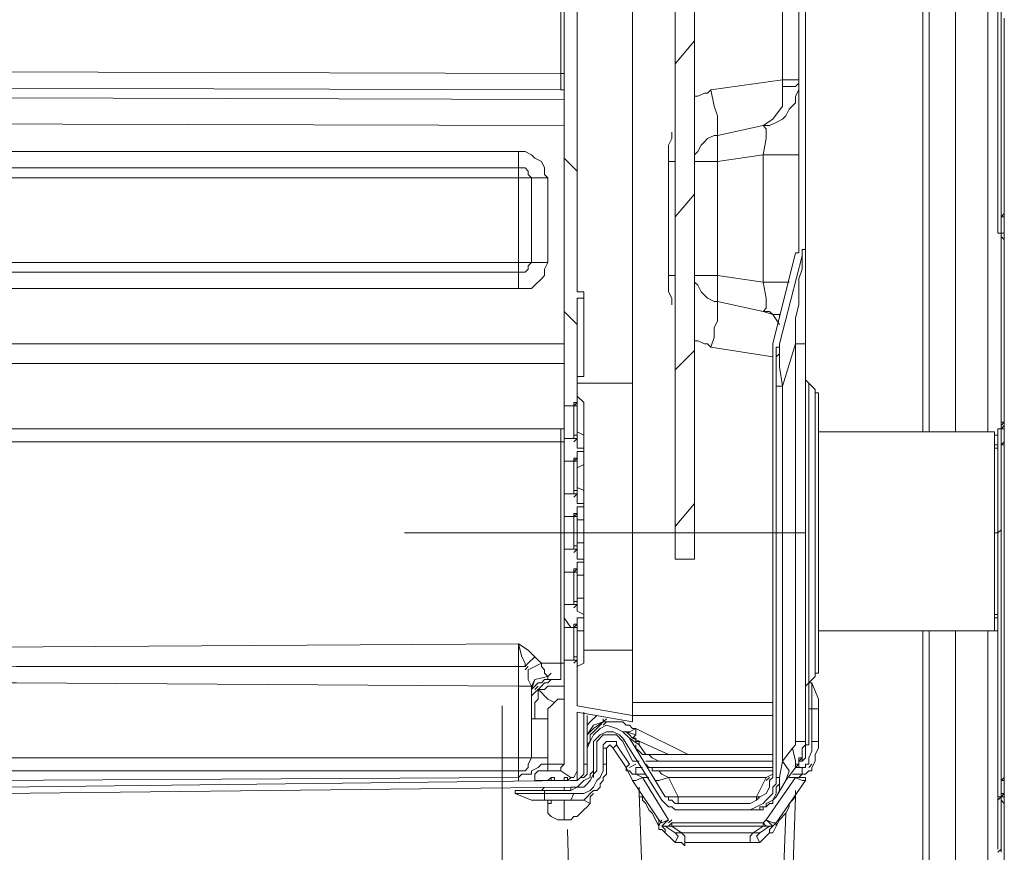
# Model space of a CAD drawing. Units: millimetres. Extents: x 0 to 420, y -297 to 0.
# Drawn here: x 156 to 174, y -226 to -211 of the extents above; entities that cross this region are included whole.
import ezdxf

# ---------------------------------------------------------------- set-up
doc = ezdxf.new("R2010")
doc.units = ezdxf.units.MM
doc.header["$MEASUREMENT"] = 0
doc.layers.add('_U+56F3_U+9762', color=7, linetype='Continuous')

# ---------------------------------------------------------------- blocks, each defined once
blk = doc.blocks.new('block 30')
at = {"layer": '_U+56F3_U+9762', "color": 7, "lineweight": 9}
for points in [[(172.34, -171.491), (172.34, -218.196)], [(172.459, -171.491), (172.459, -218.196)], [(172.934, -171.491), (172.934, -218.196)], [(173.527, -171.491), (173.527, -218.196)], [(165.812, -217.662), (165.812, -178.612)], [(167.83, -220.51), (167.83, -180.808)], [(168.186, -180.808), (168.186, -220.51)], [(166.05, -204.25), (166.05, -215.644)], [(170.085, -214.694), (170.085, -206.802)], [(170.204, -206.802), (170.204, -214.694)], [(165.753, -211.668), (165.753, -209.294)], [(167.059, -217.306), (167.059, -209.235)], [(169.788, -211.787), (169.788, -209.709)], [(173.705, -214.457), (173.705, -210.54)], [(173.765, -210.54), (173.765, -214.457)], [(173.765, -214.279), (173.765, -210.659)], [(173.824, -214.279), (173.824, -210.659)], [(167.83, -211.49), (168.186, -211.074)], [(144.685, -211.609), (165.753, -211.668)], [(165.753, -211.965), (165.753, -211.846), (165.753, -211.668)], [(165.753, -211.668), (165.812, -211.668)], [(169.788, -211.787), (168.483, -211.965)], [(169.788, -211.787), (170.085, -211.787)], [(169.788, -211.905), (169.788, -211.787)], [(165.753, -211.965), (144.685, -211.905)], [(165.753, -211.965), (165.812, -211.965)], [(168.483, -211.965), (168.423, -212.024), (168.364, -212.024), (168.245, -212.083), (168.186, -212.083)], [(168.601, -212.795), (168.601, -212.795), (168.601, -212.736), (168.601, -212.677), (168.601, -212.617), (168.601, -212.558), (168.601, -212.439), (168.542, -212.261), (168.483, -211.965)], [(169.432, -212.617), (169.551, -212.617), (169.67, -212.558), (169.788, -212.499), (169.848, -212.439), (169.907, -212.321), (170.026, -212.202), (170.026, -212.083), (170.085, -211.965), (170.085, -211.846)], [(169.432, -212.617), (169.61, -212.499), (169.788, -212.261), (169.788, -211.905)], [(169.788, -211.905), (170.026, -211.905), (170.085, -211.846)], [(145.279, -212.083), (165.812, -212.143)], [(165.812, -212.617), (145.279, -212.558)], [(167.771, -212.736), (167.771, -212.855), (167.711, -212.973), (167.711, -213.151), (167.711, -213.27)], [(168.601, -212.795), (169.432, -212.617)], [(169.432, -213.151), (169.492, -212.855), (169.492, -212.677), (169.432, -212.617)], [(168.601, -212.795), (168.542, -212.795), (168.423, -212.855), (168.364, -212.914), (168.305, -212.973), (168.245, -213.092), (168.186, -213.151), (168.186, -213.27)], [(168.601, -212.795), (168.601, -212.855), (168.601, -213.033), (168.601, -213.27)], [(146.347, -213.092), (164.981, -213.092)], [(165.516, -213.567), (165.456, -213.508), (165.456, -213.389), (165.397, -213.27), (165.278, -213.211), (165.219, -213.151), (165.1, -213.092), (164.981, -213.092)], [(164.981, -213.092), (164.981, -213.33), (164.981, -213.389)], [(166.05, -213.448), (165.812, -213.211)], [(167.711, -215.347), (167.711, -213.27)], [(167.711, -213.27), (167.83, -213.27)], [(168.601, -213.27), (168.186, -213.27)], [(169.432, -213.151), (168.601, -213.27)], [(168.601, -213.27), (168.601, -215.347)], [(170.085, -213.151), (169.432, -213.151)], [(169.432, -215.466), (169.432, -213.151)], [(164.981, -213.389), (146.347, -213.389)], [(164.981, -213.389), (164.981, -213.567)], [(165.219, -213.567), (165.159, -213.508), (165.159, -213.448), (165.1, -213.389), (164.981, -213.389)], [(164.981, -213.567), (146.406, -213.567)], [(164.981, -215.11), (164.981, -213.567)], [(165.219, -213.567), (164.981, -213.567)], [(165.219, -215.11), (165.219, -213.567)], [(165.516, -213.567), (165.219, -213.567)], [(165.516, -213.567), (165.516, -215.11)], [(167.83, -214.279), (168.186, -213.864)], [(173.765, -214.279), (173.824, -214.22)], [(173.765, -214.279), (173.824, -214.279)], [(173.765, -214.576), (173.765, -214.279)], [(173.824, -214.754), (173.824, -214.279)], [(173.705, -214.457), (173.705, -214.516), (173.705, -214.576), (173.765, -214.576)], [(173.765, -214.457), (173.765, -214.516), (173.765, -214.576)], [(170.026, -214.932), (170.085, -214.932), (170.085, -214.872), (170.085, -214.813), (170.085, -214.754), (170.085, -214.694)], [(170.144, -214.991), (170.144, -214.932), (170.144, -214.872), (170.204, -214.872), (170.204, -214.813), (170.204, -214.754), (170.204, -214.694)], [(170.204, -214.694), (170.204, -214.694), (170.204, -214.754), (170.204, -214.813), (170.204, -214.872), (170.204, -214.932), (170.204, -215.051), (170.204, -215.169), (170.204, -215.288), (170.204, -215.407), (170.204, -215.525), (170.204, -215.644), (170.204, -215.763), (170.204, -215.941), (170.204, -216.059), (170.204, -216.119), (170.204, -216.178), (170.204, -216.237), (170.204, -216.356), (170.204, -216.415), (170.204, -216.475), (170.204, -216.534), (170.204, -216.594)], [(173.765, -214.576), (173.765, -218.077)], [(173.765, -218.137), (173.765, -214.576)], [(173.824, -214.754), (173.824, -214.694), (173.765, -214.635), (173.765, -214.576)], [(173.824, -214.754), (173.824, -214.694), (173.824, -214.635), (173.824, -214.576), (173.765, -214.576)], [(173.824, -218.018), (173.824, -214.754)], [(173.824, -214.754), (173.824, -218.018)], [(169.61, -216.594), (170.026, -214.932)], [(170.144, -214.991), (169.729, -216.594)], [(170.144, -214.991), (170.144, -214.991), (170.144, -215.051), (170.144, -215.169), (170.144, -215.229), (170.085, -215.407), (170.085, -215.644), (170.085, -215.881), (170.026, -216.119), (170.026, -216.356), (170.026, -216.594)], [(148.068, -215.11), (164.981, -215.11)], [(165.219, -215.11), (164.981, -215.11)], [(164.981, -215.288), (164.981, -215.11)], [(164.981, -215.288), (165.1, -215.288), (165.159, -215.229), (165.159, -215.169), (165.219, -215.11)], [(164.981, -215.585), (165.1, -215.585), (165.219, -215.585), (165.278, -215.525), (165.397, -215.407), (165.456, -215.347), (165.456, -215.229), (165.516, -215.11)], [(165.516, -215.11), (165.219, -215.11)], [(148.068, -215.288), (164.981, -215.288)], [(164.981, -215.288), (164.981, -215.407), (164.981, -215.585)], [(167.711, -215.347), (167.83, -215.347)], [(167.771, -215.881), (167.771, -215.763), (167.711, -215.644), (167.711, -215.466), (167.711, -215.347)], [(168.186, -215.347), (168.601, -215.347)], [(168.186, -215.347), (168.186, -215.466), (168.245, -215.525), (168.305, -215.644), (168.364, -215.703), (168.423, -215.763), (168.542, -215.822), (168.601, -215.822)], [(168.601, -215.347), (169.432, -215.466)], [(168.601, -215.347), (168.601, -215.585), (168.601, -215.763), (168.601, -215.822)], [(164.981, -215.585), (148.068, -215.585)], [(169.907, -215.466), (169.432, -215.466)], [(169.432, -216), (169.492, -215.941), (169.492, -215.763), (169.432, -215.466)], [(166.05, -215.644), (166.168, -215.644)], [(166.168, -215.763), (166.05, -215.763)], [(166.05, -215.763), (166.05, -217.662)], [(166.168, -215.644), (166.168, -215.763)], [(166.168, -215.763), (166.168, -217.187)], [(168.601, -215.822), (168.601, -215.822), (168.601, -215.881), (168.601, -215.941), (168.601, -216), (168.601, -216.059), (168.601, -216.178), (168.542, -216.297), (168.542, -216.475), (168.483, -216.653)], [(169.432, -216), (168.601, -215.822)], [(166.05, -216.237), (165.812, -216)], [(169.729, -216.119), (169.729, -216.059), (169.67, -216.059), (169.61, -216.059), (169.551, -216), (169.492, -216), (169.432, -216)], [(169.729, -216.237), (169.61, -216.059), (169.432, -216)], [(129.315, -216.594), (165.812, -216.594)], [(168.483, -216.653), (168.423, -216.594), (168.364, -216.594), (168.245, -216.534), (168.186, -216.534)], [(169.61, -216.831), (168.483, -216.653)], [(169.61, -216.594), (169.61, -216.594), (169.61, -216.653), (169.61, -216.712), (169.61, -216.772), (169.61, -216.831)], [(169.729, -216.594), (169.729, -216.653), (169.67, -216.653), (169.67, -216.712), (169.67, -216.772), (169.67, -216.831)], [(169.729, -216.594), (169.729, -216.772)], [(170.026, -216.594), (169.788, -217.365)], [(170.026, -216.594), (170.026, -223.834)], [(170.204, -216.594), (170.026, -216.594)], [(170.204, -223.834), (170.204, -216.594)], [(167.83, -217.068), (168.186, -216.712)], [(169.61, -224.486), (169.61, -216.831)], [(169.67, -216.831), (169.729, -216.772)], [(169.67, -216.831), (169.67, -224.486)], [(169.729, -216.772), (169.729, -217.009), (169.788, -217.365)], [(165.812, -216.95), (129.315, -216.95)], [(166.05, -217.187), (166.168, -217.187)], [(170.204, -217.128), (170.204, -217.187), (170.204, -217.246), (170.263, -217.306)], [(167.059, -217.306), (166.05, -217.306)], [(167.059, -222.172), (167.059, -217.306)], [(169.788, -217.365), (169.67, -217.365)], [(169.788, -224.19), (169.788, -217.365)], [(170.382, -217.424), (170.263, -217.306)], [(170.263, -217.306), (170.263, -222.765)], [(166.168, -217.662), (166.05, -217.543)], [(170.382, -217.424), (170.382, -222.647)], [(170.441, -217.662), (170.441, -217.602), (170.441, -217.543), (170.441, -217.484), (170.382, -217.484), (170.382, -217.424)], [(165.812, -218.374), (165.812, -217.662)], [(165.812, -217.721), (165.812, -217.662)], [(165.812, -217.721), (165.812, -218.315)], [(165.99, -217.721), (165.812, -217.721)], [(165.99, -217.721), (165.99, -217.662), (166.05, -217.662), (166.05, -217.721), (165.99, -217.721)], [(165.99, -217.721), (166.05, -217.662)], [(165.99, -218.315), (165.99, -217.721)], [(166.05, -217.662), (166.05, -218.374)], [(166.168, -217.662), (166.168, -218.255)], [(170.441, -217.662), (170.441, -222.409)], [(173.765, -218.018), (173.824, -218.018), (173.824, -217.958)], [(173.765, -218.077), (173.765, -218.018)], [(173.765, -218.137), (173.765, -218.137), (173.765, -218.077), (173.765, -218.018)], [(173.765, -218.137), (173.765, -218.077), (173.824, -218.018)], [(173.765, -218.137), (173.824, -218.137), (173.824, -218.077), (173.824, -218.018)], [(173.765, -218.137), (173.824, -218.077)], [(173.824, -218.018), (173.824, -218.433)], [(124.745, -218.137), (165.753, -218.137)], [(165.753, -218.374), (165.753, -218.137)], [(165.753, -218.137), (165.812, -218.137)], [(165.99, -218.315), (165.99, -218.255), (166.05, -218.255), (166.05, -218.315), (165.99, -218.315)], [(166.05, -218.196), (166.168, -218.255)], [(166.168, -218.493), (166.168, -218.255)], [(173.646, -218.196), (170.441, -218.196)], [(173.646, -221.816), (173.646, -218.196)], [(173.705, -218.255), (173.646, -218.255), (173.646, -218.315), (173.646, -218.374)], [(173.765, -218.137), (173.705, -218.137), (173.705, -218.196), (173.705, -218.255)], [(173.765, -218.137), (173.705, -218.137), (173.705, -218.196), (173.705, -218.255)], [(173.705, -220.036), (173.705, -218.255)], [(173.705, -224.724), (173.705, -218.255)], [(173.765, -218.137), (173.765, -218.433)], [(173.765, -218.137), (173.765, -218.196), (173.765, -218.255)], [(173.765, -218.255), (173.765, -224.724)], [(165.753, -218.374), (122.668, -218.374)], [(165.753, -222.409), (165.753, -218.374)], [(165.753, -218.374), (165.812, -218.374)], [(165.812, -218.315), (165.99, -218.315)], [(165.812, -218.374), (165.812, -218.315)], [(165.812, -218.671), (165.812, -218.374)], [(165.99, -218.374), (166.05, -218.315)], [(166.05, -218.374), (166.05, -218.493)], [(173.646, -220.036), (173.646, -218.374)], [(173.646, -218.493), (173.646, -218.433), (173.705, -218.433), (173.705, -218.493), (173.646, -218.493)], [(173.765, -218.433), (173.824, -218.374)], [(173.765, -218.433), (173.824, -218.433)], [(173.765, -224.546), (173.765, -218.433)], [(173.824, -218.433), (173.824, -224.546)], [(166.05, -218.493), (166.168, -218.493)], [(166.168, -218.552), (166.05, -218.552)], [(166.05, -218.552), (166.05, -218.671)], [(166.168, -218.493), (166.168, -218.552)], [(166.168, -218.789), (166.168, -218.552)], [(165.812, -219.383), (165.812, -218.671)], [(165.812, -218.73), (165.812, -218.671)], [(165.812, -218.73), (165.812, -219.323)], [(165.99, -218.73), (165.812, -218.73)], [(165.99, -218.73), (165.99, -218.671), (166.05, -218.671), (166.05, -218.73), (165.99, -218.73)], [(165.99, -218.73), (166.05, -218.671)], [(165.99, -219.323), (165.99, -218.73)], [(166.05, -218.671), (166.05, -219.383)], [(166.168, -218.789), (166.05, -218.849)], [(166.168, -218.789), (166.168, -219.264)], [(165.812, -219.323), (165.99, -219.323)], [(165.812, -219.383), (165.812, -219.323)], [(165.99, -219.323), (165.99, -219.264), (166.05, -219.264), (166.05, -219.323), (165.99, -219.323)], [(165.99, -219.383), (166.05, -219.323)], [(166.05, -219.205), (166.168, -219.264)], [(166.168, -219.501), (166.168, -219.264)], [(165.812, -219.679), (165.812, -219.383)], [(166.05, -219.383), (166.05, -219.501)], [(166.05, -219.501), (166.168, -219.501)], [(166.168, -219.501), (166.168, -219.561)], [(167.83, -219.917), (168.186, -219.501)], [(165.812, -220.392), (165.812, -219.679)], [(165.812, -219.739), (165.812, -219.679)], [(165.99, -219.739), (165.99, -219.679), (166.05, -219.679), (166.05, -219.739), (165.99, -219.739)], [(165.99, -219.739), (166.05, -219.679)], [(166.168, -219.561), (166.05, -219.561)], [(166.05, -219.561), (166.05, -219.679)], [(166.05, -219.679), (166.05, -220.392)], [(166.168, -219.798), (166.168, -219.561)], [(165.812, -219.739), (165.812, -220.332)], [(165.99, -219.739), (165.812, -219.739)], [(165.99, -220.332), (165.99, -219.739)], [(166.168, -219.798), (166.05, -219.798)], [(166.168, -219.798), (166.168, -220.214)], [(170.204, -220.036), (162.904, -220.036)], [(173.646, -220.036), (173.705, -220.036)], [(173.646, -220.036), (173.646, -221.697)], [(173.705, -220.036), (173.765, -219.976)], [(173.705, -220.036), (173.705, -221.816)], [(166.05, -220.214), (166.168, -220.214)], [(166.168, -220.51), (166.168, -220.214)], [(165.812, -220.332), (165.99, -220.332)], [(165.812, -220.392), (165.812, -220.332)], [(165.812, -220.688), (165.812, -220.392)], [(165.99, -220.332), (165.99, -220.273), (166.05, -220.273), (166.05, -220.332), (165.99, -220.332)], [(165.99, -220.392), (166.05, -220.332)], [(166.05, -220.392), (166.05, -220.51)], [(166.05, -220.51), (166.168, -220.51)], [(166.168, -220.57), (166.05, -220.57)], [(166.05, -220.57), (166.05, -220.688)], [(166.168, -220.51), (166.168, -220.57)], [(166.168, -220.807), (166.168, -220.57)], [(168.186, -220.51), (167.83, -220.51)], [(165.812, -221.401), (165.812, -220.688)], [(165.812, -220.748), (165.812, -220.688)], [(165.812, -220.748), (165.812, -221.341)], [(165.99, -220.748), (165.812, -220.748)], [(165.99, -220.748), (165.99, -220.688), (166.05, -220.688), (166.05, -220.748), (165.99, -220.748)], [(165.99, -220.748), (166.05, -220.688)], [(165.99, -221.341), (165.99, -220.748)], [(166.05, -220.688), (166.05, -221.401)], [(166.168, -220.807), (166.05, -220.807)], [(166.168, -220.807), (166.168, -221.222)], [(165.99, -221.341), (165.99, -221.282), (166.05, -221.282), (166.05, -221.341), (165.99, -221.341)], [(166.05, -221.222), (166.168, -221.222)], [(166.168, -221.519), (166.168, -221.222)], [(165.812, -221.341), (165.99, -221.341)], [(165.812, -221.401), (165.812, -221.341)], [(165.812, -221.697), (165.812, -221.401)], [(165.99, -221.401), (166.05, -221.341)], [(166.05, -221.401), (166.05, -221.46)], [(166.05, -221.46), (166.168, -221.519)], [(166.168, -221.519), (166.168, -221.579)], [(173.646, -221.579), (173.646, -221.519), (173.705, -221.519), (173.705, -221.579), (173.646, -221.579)], [(165.931, -221.757), (165.812, -221.579)], [(165.812, -222.409), (165.812, -221.697)], [(165.812, -221.757), (165.812, -221.697)], [(165.99, -221.757), (165.99, -221.697), (166.05, -221.697), (166.05, -221.757), (165.99, -221.757)], [(165.99, -221.757), (166.05, -221.697)], [(166.168, -221.579), (166.05, -221.579)], [(166.05, -221.579), (166.05, -221.697)], [(166.05, -221.697), (166.05, -222.409)], [(166.168, -221.816), (166.168, -221.579)], [(173.646, -221.697), (173.646, -221.757), (173.646, -221.816), (173.705, -221.816)], [(165.812, -221.757), (165.812, -222.35)], [(165.99, -221.757), (165.812, -221.757)], [(165.99, -222.35), (165.99, -221.757)], [(166.168, -221.816), (166.05, -221.816)], [(166.168, -221.816), (166.168, -222.409)], [(170.441, -221.816), (173.646, -221.816)], [(172.34, -221.816), (172.34, -227.335)], [(172.459, -221.816), (172.459, -227.335)], [(172.934, -221.816), (172.934, -227.216)], [(173.527, -221.816), (173.527, -227.216)], [(173.705, -221.875), (173.705, -221.816)], [(146.703, -222.172), (164.981, -222.053)], [(164.981, -222.469), (164.981, -222.35), (164.981, -222.291), (164.981, -222.053)], [(164.981, -222.053), (165.041, -222.291), (165.1, -222.409), (165.1, -222.469)], [(164.981, -222.053), (165.159, -222.172), (165.219, -222.231), (165.278, -222.291)], [(166.168, -222.172), (166.702, -222.172)], [(167.059, -222.172), (166.702, -222.172)], [(167.059, -222.172), (167.059, -223.359)], [(146.703, -222.409), (155.842, -222.469), (164.981, -222.469)], [(165.278, -222.291), (165.159, -222.409), (165.1, -222.469)], [(165.397, -222.409), (165.278, -222.469), (165.159, -222.528)], [(165.278, -222.291), (165.338, -222.35), (165.397, -222.409)], [(165.397, -222.409), (165.753, -222.409)], [(165.397, -222.409), (165.397, -222.469), (165.456, -222.528), (165.456, -222.587), (165.516, -222.647)], [(165.753, -222.409), (165.812, -222.409)], [(165.753, -222.706), (165.753, -222.647), (165.753, -222.409)], [(165.812, -222.35), (165.99, -222.35)], [(165.812, -222.409), (165.812, -222.35)], [(165.812, -224.249), (165.812, -222.409)], [(165.99, -222.35), (165.99, -222.291), (166.05, -222.291), (166.05, -222.35), (165.99, -222.35)], [(165.99, -222.409), (166.05, -222.35)], [(166.05, -222.409), (166.05, -223.181)], [(166.05, -222.469), (166.168, -222.409)], [(170.382, -222.647), (170.382, -222.587), (170.441, -222.587), (170.441, -222.528), (170.441, -222.469), (170.441, -222.409)], [(165.1, -222.469), (164.981, -222.469)], [(164.981, -222.825), (164.981, -222.587), (164.981, -222.528), (164.981, -222.469)], [(165.1, -222.528), (165.159, -222.469)], [(165.159, -222.528), (165.159, -222.587), (165.159, -222.706), (165.219, -222.825)], [(165.516, -222.647), (165.575, -222.587)], [(146.644, -222.706), (151.273, -222.765), (155.842, -222.765), (164.981, -222.825)], [(165.516, -222.647), (165.278, -222.706), (165.219, -222.825)], [(165.516, -222.647), (165.278, -222.706), (165.219, -222.884)], [(165.278, -222.825), (165.338, -222.765), (165.397, -222.765), (165.456, -222.706), (165.516, -222.706)], [(165.634, -222.706), (165.575, -222.706), (165.516, -222.765), (165.456, -222.765), (165.397, -222.825), (165.338, -222.884)], [(165.516, -222.706), (165.516, -222.647)], [(165.634, -222.706), (165.575, -222.706), (165.516, -222.706)], [(165.753, -222.706), (165.694, -222.706), (165.634, -222.706)], [(170.263, -222.765), (170.204, -222.825), (170.204, -222.884)], [(170.263, -222.765), (170.382, -222.647)], [(170.263, -222.765), (170.323, -222.765)], [(170.263, -223.24), (170.263, -222.765)], [(170.323, -222.765), (170.441, -223.062)], [(170.323, -223.24), (170.323, -223.062), (170.323, -222.943), (170.323, -222.884), (170.323, -222.825), (170.323, -222.765)], [(164.981, -224.13), (164.981, -222.825)], [(165.219, -222.825), (164.981, -222.825)], [(165.219, -222.884), (165.219, -222.825)], [(165.219, -223.003), (165.219, -222.943), (165.219, -222.884), (165.278, -222.825)], [(165.219, -223.003), (165.219, -222.884)], [(165.219, -223.122), (165.219, -223.122), (165.219, -223.062), (165.219, -223.003), (165.278, -222.943), (165.338, -222.884)], [(165.278, -222.884), (165.338, -222.825)], [(165.278, -223.418), (165.278, -223.359), (165.278, -223.24), (165.278, -223.181), (165.278, -223.122), (165.338, -223.062), (165.338, -223.003), (165.338, -222.943), (165.338, -222.884)], [(165.812, -222.825), (165.634, -222.825), (165.516, -222.825), (165.456, -222.884), (165.338, -222.884)], [(165.634, -223.122), (165.516, -223.062), (165.456, -223.003), (165.397, -222.943), (165.338, -222.884)], [(165.219, -223.003), (165.219, -223.062), (165.219, -223.122)], [(165.219, -223.122), (165.219, -223.181), (165.219, -223.24), (165.219, -223.359), (165.219, -223.418)], [(165.634, -223.122), (165.575, -223.181), (165.516, -223.24), (165.516, -223.359), (165.516, -223.418)], [(165.812, -223.062), (165.753, -223.062), (165.694, -223.062), (165.634, -223.122)], [(167.059, -223.122), (169.61, -223.122)], [(170.441, -223.062), (170.441, -223.062), (170.441, -223.122), (170.441, -223.181), (170.441, -223.24)], [(164.685, -223.181), (164.685, -233.21)], [(166.05, -223.181), (167.059, -223.359)], [(167.059, -223.478), (166.05, -223.3)], [(166.05, -223.3), (166.05, -224.308)], [(166.168, -224.427), (166.168, -223.3)], [(170.323, -223.24), (170.263, -223.24)], [(170.263, -223.24), (170.263, -223.834)], [(170.323, -223.834), (170.323, -223.24)], [(170.323, -223.24), (170.441, -223.24)], [(170.441, -223.24), (170.441, -223.834)], [(165.219, -223.418), (165.219, -224.13)], [(165.219, -223.418), (165.278, -223.418)], [(165.278, -223.418), (165.338, -223.418), (165.397, -223.418), (165.516, -223.418)], [(165.516, -224.13), (165.516, -223.418)], [(166.228, -223.537), (166.228, -223.359)], [(166.406, -223.359), (166.287, -223.478), (166.228, -223.537)], [(166.524, -223.478), (166.346, -223.537), (166.228, -223.715)], [(166.524, -223.478), (166.346, -223.596), (166.228, -223.715)], [(166.524, -223.478), (166.465, -223.537), (166.406, -223.596), (166.346, -223.656), (166.287, -223.715), (166.287, -223.774), (166.287, -223.834), (166.228, -223.893), (166.228, -223.952)], [(166.524, -223.478), (166.524, -223.418)], [(166.524, -223.478), (166.584, -223.418)], [(167.118, -223.596), (167.059, -223.596), (166.999, -223.537), (166.94, -223.537), (166.88, -223.478), (166.821, -223.478), (166.762, -223.478), (166.643, -223.478), (166.584, -223.478), (166.524, -223.478)], [(166.524, -223.537), (166.584, -223.478)], [(169.61, -223.359), (167.059, -223.359)], [(167.059, -223.359), (167.059, -223.478)], [(166.228, -223.715), (166.228, -223.537)], [(166.999, -223.774), (166.88, -223.656), (166.762, -223.596), (166.584, -223.537), (166.465, -223.596), (166.346, -223.715), (166.287, -223.834), (166.228, -223.952)], [(166.88, -223.774), (166.821, -223.715), (166.702, -223.656), (166.584, -223.656), (166.465, -223.715), (166.346, -223.834), (166.346, -223.952)], [(166.88, -223.656), (166.999, -223.656), (167.118, -223.596)], [(166.94, -223.656), (167.118, -223.715)], [(167.059, -223.774), (166.999, -223.715), (166.94, -223.656)], [(167.118, -223.596), (168.067, -224.071)], [(167.118, -223.596), (167.118, -223.656), (167.118, -223.715)], [(166.228, -223.952), (166.228, -223.952), (166.228, -223.893), (166.228, -223.834), (166.228, -223.774), (166.228, -223.715)], [(166.88, -223.834), (166.762, -223.715), (166.643, -223.715), (166.524, -223.715), (166.406, -223.834), (166.406, -223.952)], [(166.524, -223.952), (166.524, -223.893), (166.584, -223.834), (166.643, -223.834), (166.702, -223.834), (166.762, -223.834), (166.762, -223.893)], [(167.593, -224.902), (166.88, -223.774)], [(167.059, -224.19), (166.88, -223.834)], [(166.999, -223.774), (167.652, -224.843)], [(166.999, -223.774), (167.177, -223.893)], [(167.059, -223.774), (167.118, -223.715)], [(167.711, -224.071), (167.059, -223.774)], [(167.177, -223.893), (167.177, -223.893), (167.177, -223.834), (167.118, -223.834), (167.118, -223.774), (167.059, -223.774)], [(169.966, -223.952), (169.966, -223.952), (170.026, -223.893), (170.026, -223.834)], [(170.026, -223.834), (170.204, -223.834)], [(170.026, -224.308), (170.026, -224.308), (170.085, -224.249), (170.085, -224.19), (170.144, -224.13), (170.144, -224.071), (170.144, -224.012), (170.144, -223.952), (170.204, -223.893), (170.204, -223.834)], [(170.144, -224.19), (170.204, -224.13), (170.204, -224.071), (170.204, -224.012), (170.204, -223.952), (170.204, -223.893), (170.263, -223.893), (170.263, -223.834)], [(170.263, -224.249), (170.263, -224.13), (170.323, -224.012), (170.323, -223.893), (170.323, -223.834)], [(170.441, -223.834), (170.441, -223.952), (170.382, -224.071), (170.382, -224.19), (170.323, -224.308)], [(170.323, -223.834), (170.441, -223.834)], [(166.228, -224.249), (166.228, -223.952)], [(166.346, -223.952), (166.346, -224.249)], [(166.406, -223.952), (166.406, -224.249)], [(166.524, -224.249), (166.524, -223.952)], [(166.584, -223.952), (166.524, -223.952)], [(166.702, -223.952), (166.643, -223.893), (166.584, -223.952)], [(166.584, -223.952), (166.584, -224.249)], [(166.702, -223.952), (166.762, -223.893)], [(166.94, -224.308), (166.702, -223.952)], [(166.762, -223.893), (166.999, -224.249)], [(167.118, -223.893), (167.118, -223.952), (167.177, -224.012), (167.237, -224.071), (167.296, -224.071), (167.355, -224.071)], [(167.177, -223.893), (167.296, -224.071)], [(169.966, -223.952), (169.788, -224.19)], [(170.026, -224.308), (170.026, -224.19), (169.966, -223.952)], [(148.068, -224.13), (164.981, -224.13)], [(165.219, -224.13), (164.981, -224.13)], [(164.981, -224.368), (164.981, -224.13)], [(164.981, -224.368), (165.1, -224.368), (165.159, -224.308), (165.159, -224.249), (165.219, -224.13)], [(165.516, -224.13), (165.219, -224.13)], [(165.516, -224.249), (165.516, -224.13)], [(167.059, -224.19), (167.118, -224.19)], [(167.118, -224.19), (167.177, -224.19)], [(169.61, -224.19), (167.296, -224.19)], [(167.355, -224.071), (169.61, -224.071)], [(167.533, -224.19), (167.415, -224.13), (167.355, -224.071)], [(169.788, -224.19), (169.729, -224.486)], [(169.848, -224.546), (169.907, -224.368), (169.788, -224.19)], [(170.085, -224.19), (170.085, -224.13), (170.144, -224.13), (170.144, -224.19), (170.085, -224.19)], [(170.085, -224.19), (170.144, -224.19)], [(148.068, -224.368), (164.981, -224.368)], [(164.981, -224.486), (165.041, -224.427), (165.1, -224.427), (165.219, -224.427), (165.219, -224.368), (165.338, -224.308), (165.397, -224.249), (165.516, -224.249)], [(164.981, -224.368), (164.981, -224.368), (164.981, -224.486)], [(165.278, -224.427), (165.338, -224.368)], [(165.338, -224.368), (165.694, -224.368)], [(165.516, -224.249), (165.812, -224.249)], [(165.516, -224.368), (165.516, -224.249)], [(165.694, -224.368), (165.753, -224.368), (165.753, -224.308), (165.812, -224.249)], [(165.931, -224.486), (165.753, -224.368)], [(165.872, -224.546), (165.931, -224.486), (165.99, -224.486), (166.05, -224.368), (166.05, -224.308)], [(165.931, -224.724), (166.05, -224.665), (166.168, -224.665), (166.228, -224.605), (166.287, -224.546), (166.346, -224.427), (166.406, -224.368), (166.406, -224.249)], [(165.931, -224.665), (166.05, -224.665), (166.109, -224.605), (166.168, -224.546), (166.287, -224.486), (166.287, -224.427), (166.346, -224.368), (166.346, -224.249)], [(165.931, -224.546), (166.05, -224.546), (166.109, -224.486), (166.168, -224.486), (166.228, -224.427), (166.228, -224.308), (166.228, -224.249)], [(166.584, -224.249), (166.584, -224.308), (166.584, -224.368), (166.584, -224.427), (166.524, -224.486), (166.524, -224.546), (166.465, -224.605), (166.465, -224.665), (166.406, -224.724), (166.346, -224.724), (166.287, -224.783), (166.228, -224.843), (166.168, -224.902), (166.05, -224.902), (165.99, -224.902), (165.931, -224.902)], [(165.99, -224.783), (166.05, -224.783), (166.168, -224.783), (166.287, -224.724), (166.346, -224.665), (166.406, -224.546), (166.465, -224.486), (166.524, -224.368), (166.524, -224.249)], [(166.05, -224.308), (166.05, -224.546)], [(166.228, -224.249), (166.168, -224.249)], [(166.346, -224.486), (166.346, -224.249)], [(166.584, -224.249), (166.524, -224.249)], [(166.999, -224.249), (166.94, -224.308)], [(166.94, -224.308), (167.059, -224.546)], [(167.118, -224.427), (167.059, -224.427), (166.999, -224.368), (166.94, -224.368), (166.94, -224.308)], [(166.999, -224.308), (167.118, -224.249)], [(167.118, -224.308), (167.237, -224.308)], [(167.118, -224.308), (167.118, -224.427)], [(167.296, -224.249), (167.296, -224.249), (167.355, -224.308), (167.415, -224.308), (167.415, -224.368), (167.474, -224.368), (167.533, -224.368)], [(167.355, -224.308), (169.61, -224.308)], [(167.533, -224.368), (169.61, -224.368)], [(167.533, -224.368), (167.593, -224.427), (167.711, -224.486)], [(169.848, -224.546), (170.026, -224.308)], [(170.026, -224.308), (170.026, -224.249), (170.085, -224.249), (170.085, -224.308), (170.026, -224.308)], [(170.026, -224.308), (170.144, -224.308)], [(170.144, -224.308), (170.204, -224.308), (170.204, -224.249), (170.263, -224.249)], [(170.323, -224.308), (170.323, -224.368), (170.263, -224.368), (170.204, -224.427), (170.144, -224.427)], [(170.144, -224.308), (170.144, -224.427)], [(170.263, -224.308), (170.323, -224.249)], [(164.981, -224.486), (155.249, -224.546)], [(155.545, -224.665), (165.931, -224.546)], [(164.981, -224.486), (164.981, -224.546)], [(165.278, -224.546), (165.278, -224.427)], [(165.872, -224.546), (165.278, -224.546)], [(165.516, -224.546), (165.575, -224.486)], [(165.575, -224.546), (165.575, -224.486), (165.634, -224.486), (165.634, -224.546), (165.575, -224.546)], [(165.812, -224.546), (165.812, -224.486), (165.872, -224.486), (165.872, -224.546), (165.812, -224.546)], [(166.109, -224.486), (166.168, -224.427)], [(167.059, -224.546), (167.118, -224.546), (167.237, -224.486)], [(167.533, -225.258), (167.059, -224.546)], [(167.296, -224.427), (167.118, -224.427)], [(167.237, -224.486), (167.118, -224.427)], [(167.237, -224.486), (167.711, -225.258)], [(167.355, -224.486), (167.237, -224.486)], [(167.474, -224.546), (167.533, -224.546), (167.711, -224.486)], [(167.711, -224.486), (167.889, -224.843)], [(169.492, -224.486), (167.711, -224.486)], [(169.076, -225.08), (169.195, -225.08), (169.314, -225.021), (169.432, -224.961), (169.492, -224.902), (169.61, -224.783), (169.61, -224.665), (169.67, -224.605), (169.67, -224.486)], [(169.076, -224.961), (169.195, -224.961), (169.314, -224.902), (169.373, -224.843), (169.492, -224.783), (169.551, -224.665), (169.551, -224.546), (169.61, -224.486)], [(169.314, -224.843), (169.492, -224.486)], [(169.492, -224.486), (169.61, -224.427)], [(169.492, -225.258), (170.026, -224.486)], [(169.492, -224.546), (169.551, -224.486)], [(169.729, -224.486), (169.729, -224.605), (169.67, -224.665), (169.67, -224.783), (169.61, -224.902)], [(169.67, -224.486), (169.729, -224.486)], [(169.729, -224.486), (169.729, -224.546), (169.729, -224.665), (169.729, -224.724), (169.67, -224.843)], [(170.204, -224.546), (169.67, -225.317)], [(169.67, -224.843), (169.848, -224.546)], [(170.026, -224.486), (169.907, -224.486)], [(170.144, -224.427), (169.966, -224.427)], [(170.026, -224.486), (170.144, -224.546), (170.204, -224.546)], [(170.026, -224.486), (170.085, -224.486)], [(170.085, -224.486), (170.144, -224.427)], [(170.085, -224.486), (170.144, -224.486), (170.204, -224.486)], [(170.204, -224.546), (170.204, -224.486)], [(173.765, -224.546), (173.824, -224.486)], [(173.765, -224.546), (173.824, -224.546)], [(173.765, -224.843), (173.765, -224.546)], [(173.824, -224.546), (173.824, -224.961)], [(165.931, -224.665), (155.545, -224.783)], [(164.922, -224.783), (164.922, -224.724)], [(164.922, -224.724), (165.456, -224.724)], [(165.397, -224.724), (165.456, -224.665)], [(165.931, -224.724), (165.456, -224.724)], [(165.456, -224.724), (165.456, -224.783)], [(165.812, -224.724), (165.812, -224.665)], [(165.931, -224.724), (165.931, -224.665)], [(167.177, -224.783), (167.177, -224.783), (167.177, -224.724), (167.177, -224.665)], [(170.026, -224.724), (170.026, -224.724), (170.026, -224.783), (170.026, -224.843)], [(173.705, -224.724), (173.705, -224.783), (173.705, -224.843), (173.765, -224.843)], [(173.765, -224.724), (173.765, -224.724), (173.765, -224.783), (173.765, -224.843)], [(164.922, -224.783), (164.922, -224.783), (164.981, -224.783), (165.041, -224.783), (165.1, -224.783), (165.159, -224.783), (165.278, -224.783), (165.456, -224.783)], [(165.219, -224.902), (164.922, -224.783)], [(165.456, -224.902), (165.338, -224.902), (165.278, -224.902), (165.219, -224.902)], [(165.456, -224.783), (165.99, -224.783)], [(165.456, -224.902), (165.456, -224.783)], [(165.931, -224.902), (165.456, -224.902)], [(165.516, -224.961), (165.516, -224.902)], [(165.516, -224.961), (165.516, -224.902), (165.575, -224.902), (165.575, -224.961), (165.516, -224.961)], [(165.812, -224.902), (165.812, -225.021)], [(165.872, -225.258), (165.812, -225.258), (165.812, -225.199), (165.812, -225.139), (165.812, -225.08), (165.812, -225.021), (165.812, -224.902)], [(165.931, -224.902), (165.99, -224.783)], [(166.287, -224.961), (166.168, -224.902)], [(166.287, -224.961), (166.287, -224.843), (166.346, -224.783)], [(167.177, -224.783), (167.296, -228.166)], [(167.533, -225.377), (167.415, -225.139), (167.355, -225.08), (167.296, -224.961), (167.237, -224.902), (167.237, -224.843), (167.177, -224.843), (167.177, -224.783)], [(167.593, -224.902), (167.593, -224.902), (167.652, -224.961), (167.711, -225.021), (167.771, -225.021), (167.83, -225.08), (167.889, -225.08)], [(167.652, -224.843), (167.711, -224.843), (167.711, -224.902), (167.771, -224.902), (167.83, -224.961), (167.889, -224.961)], [(167.652, -224.843), (167.771, -224.843), (167.889, -224.843)], [(167.889, -224.843), (169.314, -224.843)], [(167.889, -224.843), (167.889, -224.902), (167.889, -224.961)], [(169.314, -224.843), (169.373, -224.843)], [(169.314, -224.843), (169.314, -224.902)], [(169.314, -225.08), (169.373, -225.08), (169.432, -225.08), (169.432, -225.021), (169.492, -225.021), (169.551, -224.961), (169.61, -224.961), (169.61, -224.902)], [(169.61, -224.902), (169.492, -224.961), (169.492, -225.021), (169.432, -225.021), (169.373, -225.021), (169.373, -225.08), (169.314, -225.08)], [(169.61, -224.902), (169.67, -224.843)], [(169.61, -224.902), (169.67, -224.843)], [(170.026, -224.843), (170.026, -224.843), (169.966, -224.902), (169.907, -224.961), (169.907, -225.021), (169.848, -225.139)], [(169.907, -228.166), (170.026, -224.843)], [(173.705, -224.902), (173.705, -224.783)], [(173.705, -224.902), (173.765, -224.843)], [(173.705, -225.792), (173.705, -224.902)], [(173.765, -224.843), (173.824, -224.783)], [(173.765, -224.843), (173.765, -224.783), (173.824, -224.783), (173.824, -224.843), (173.765, -224.843)], [(173.765, -224.843), (173.765, -225.851)], [(173.824, -224.961), (173.824, -224.961), (173.765, -224.902), (173.765, -224.843)], [(173.824, -224.961), (173.824, -224.961), (173.824, -224.902), (173.824, -224.843), (173.765, -224.843)], [(165.516, -224.961), (165.516, -225.021), (165.516, -225.139), (165.575, -225.199), (165.694, -225.258), (165.753, -225.258), (165.872, -225.258)], [(165.872, -225.258), (165.931, -225.258), (165.99, -225.199), (166.05, -225.199), (166.109, -225.139), (166.168, -225.08), (166.228, -225.021), (166.287, -224.961)], [(167.889, -224.961), (169.076, -224.961)], [(169.076, -225.08), (167.889, -225.08)], [(169.076, -225.08), (169.314, -225.08)], [(173.824, -224.961), (173.824, -228.759)], [(173.824, -228.759), (173.824, -224.961)], [(167.533, -225.377), (167.593, -225.258)], [(167.533, -225.377), (167.533, -225.317), (167.533, -225.258)], [(167.533, -225.258), (167.593, -225.317), (167.711, -225.258)], [(167.593, -225.377), (167.652, -225.317), (167.711, -225.258)], [(167.711, -225.317), (167.771, -225.258)], [(169.432, -225.317), (169.492, -225.258)], [(169.492, -225.258), (169.551, -225.317), (169.61, -225.377)], [(169.492, -225.258), (169.61, -225.317), (169.67, -225.317)], [(169.848, -225.139), (169.729, -225.258), (169.67, -225.377)], [(169.729, -228.166), (169.848, -225.139)], [(166.05, -231.845), (165.872, -225.436)], [(167.652, -225.495), (167.593, -225.436), (167.533, -225.436), (167.533, -225.377)], [(167.593, -225.377), (167.652, -225.377)], [(167.652, -225.495), (167.652, -225.436), (167.593, -225.377)], [(167.652, -225.377), (167.711, -225.377), (167.771, -225.317)], [(167.83, -225.495), (167.652, -225.377)], [(167.652, -225.377), (167.771, -225.377)], [(167.771, -225.317), (169.432, -225.317)], [(167.771, -225.377), (167.771, -225.377), (167.771, -225.317)], [(167.771, -225.377), (167.949, -225.495)], [(169.432, -225.377), (167.771, -225.377)], [(169.254, -225.495), (169.432, -225.377)], [(169.551, -225.377), (169.373, -225.495)], [(169.432, -225.317), (169.492, -225.377), (169.551, -225.377)], [(169.432, -225.377), (169.432, -225.377), (169.432, -225.317)], [(169.432, -225.377), (169.551, -225.377)], [(169.551, -225.377), (169.61, -225.377)], [(169.61, -225.377), (169.551, -225.436), (169.551, -225.495)], [(169.67, -225.377), (169.61, -225.495), (169.551, -225.495)], [(169.61, -225.377), (169.67, -225.317)], [(169.67, -225.317), (169.67, -225.317), (169.67, -225.377)], [(167.83, -225.673), (167.771, -225.614), (167.652, -225.495)], [(167.83, -225.673), (167.889, -225.555), (167.83, -225.495)], [(167.83, -225.495), (167.889, -225.495), (167.949, -225.495)], [(168.008, -225.673), (168.008, -225.555), (167.949, -225.495)], [(169.254, -225.495), (168.839, -225.495), (168.364, -225.495), (167.949, -225.495)], [(169.254, -225.495), (169.195, -225.555), (169.195, -225.673)], [(169.254, -225.495), (169.314, -225.495), (169.373, -225.495)], [(169.373, -225.495), (169.314, -225.555), (169.373, -225.673)], [(169.551, -225.495), (169.432, -225.614), (169.373, -225.673)], [(168.008, -225.673), (168.008, -225.733), (167.949, -225.673), (167.889, -225.673), (167.83, -225.673)], [(169.195, -225.673), (169.076, -225.673), (168.898, -225.673), (168.601, -225.673), (168.305, -225.673), (168.186, -225.673), (168.008, -225.673)], [(169.373, -225.673), (169.314, -225.673), (169.254, -225.673), (169.195, -225.673)], [(173.705, -225.851), (173.765, -225.792)]]:
    blk.add_lwpolyline(points, dxfattribs=at)
blk = doc.blocks.new('block 29')
at = {"layer": '_U+56F3_U+9762'}
blk.add_blockref('block 30', (0, 0), dxfattribs=at)

msp = doc.modelspace()

# ---------------------------------------------------------------- block references
at = {"layer": '_U+56F3_U+9762'}
msp.add_blockref('block 29', (0, 0), dxfattribs=at)

doc.saveas('drawing.dxf')
